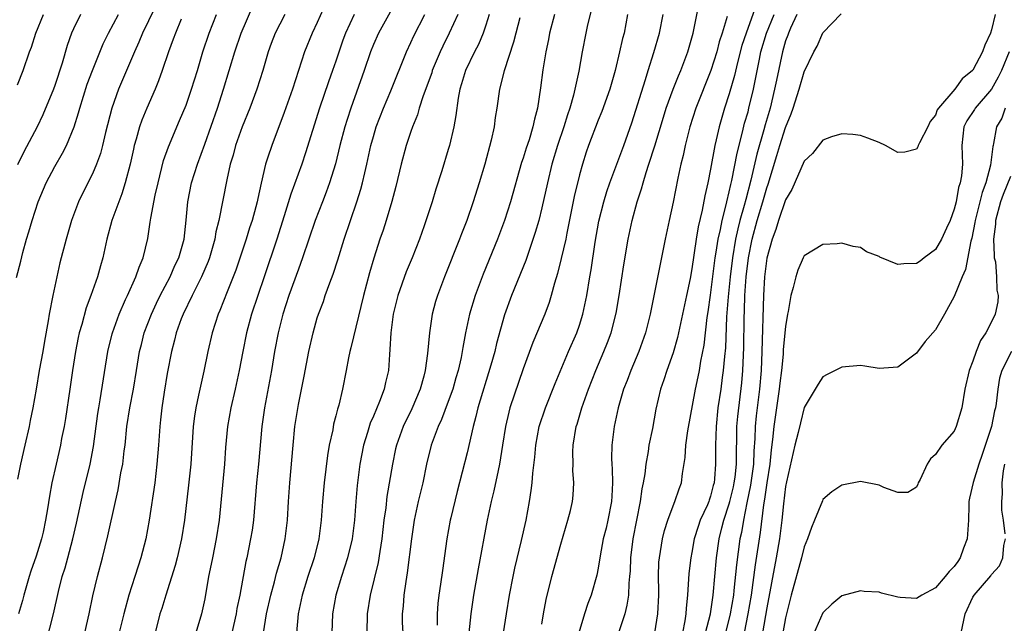
# Model space of a CAD drawing. Units: inches. Extents: x 2613000 to 2616000, y 1479000 to 1482000.
# Drawn here: x 2613395 to 2613500, y 1479764 to 1479828 of the extents above; entities that cross this region are included whole.
import ezdxf

# ---------------------------------------------------------------- set-up
doc = ezdxf.new("R2010")
doc.units = ezdxf.units.IN
doc.header["$MEASUREMENT"] = 0
doc.layers.add('LD26131479_2ft', color=202, linetype='Continuous')

msp = doc.modelspace()

# ---------------------------------------------------------------- linework, layer by layer
at = {"layer": 'LD26131479_2ft'}
for points, elevation in [([(2613410.3, 1479831), (2613409, 1479828.3), (2613408.36, 1479827), (2613407.96, 1479826.04), (2613407.49, 1479825), (2613405.8, 1479821), (2613405.07, 1479819), (2613404.4, 1479816.4), (2613404.08, 1479815), (2613403.86, 1479814.14), (2613403.44, 1479813), (2613403, 1479811.97), (2613402.51, 1479811), (2613401.53, 1479809), (2613401, 1479807.58), (2613400.79, 1479807), (2613400.2, 1479805), (2613399.54, 1479802.46), (2613398.79, 1479799), (2613398.38, 1479797), (2613398.28, 1479796.28), (2613397.88, 1479794.12), (2613397.72, 1479793), (2613397.34, 1479791), (2613396.99, 1479789), (2613396.66, 1479787), (2613396.37, 1479785.63), (2613396.26, 1479785), (2613395.78, 1479783), (2613395.33, 1479781), (2613395, 1479779.37)], 9956), ([(2613428.29, 1479831), (2613427, 1479828.13), (2613426.46, 1479827), (2613425.65, 1479825), (2613424.35, 1479821), (2613423.47, 1479818.53), (2613422.15, 1479815), (2613421.75, 1479813.75), (2613421.49, 1479813), (2613421.02, 1479810.98), (2613420.66, 1479809.34), (2613420.6, 1479809), (2613420.46, 1479808.46), (2613420.05, 1479807), (2613419.78, 1479806.22), (2613419.41, 1479805), (2613418.31, 1479801.69), (2613418.05, 1479801), (2613417.39, 1479799.39), (2613416.61, 1479797.39), (2613416.44, 1479797), (2613415.8, 1479795), (2613415.34, 1479793), (2613414.9, 1479790.9), (2613414.47, 1479789), (2613414.35, 1479788.35), (2613414.05, 1479787), (2613413.9, 1479786.1), (2613413.77, 1479785), (2613413.5, 1479781), (2613413.26, 1479778.74), (2613412.84, 1479775), (2613412.53, 1479773), (2613412.06, 1479771), (2613411.84, 1479770.16), (2613410.83, 1479767), (2613410.42, 1479765.58), (2613410.22, 1479765), (2613409.69, 1479763)], 9946), ([(2613402.19, 1479763), (2613402.65, 1479765), (2613403.05, 1479766.95), (2613403.55, 1479769), (2613404.08, 1479771), (2613404.66, 1479773.34), (2613405.46, 1479777), (2613405.75, 1479778.25), (2613406.05, 1479780.05), (2613406.25, 1479781), (2613406.4, 1479782.4), (2613406.49, 1479783), (2613406.68, 1479785), (2613406.99, 1479787), (2613407.39, 1479789), (2613407.73, 1479791), (2613408.05, 1479793), (2613408.23, 1479793.77), (2613408.54, 1479795), (2613409.31, 1479797), (2613409.84, 1479798.16), (2613410.25, 1479799), (2613411.3, 1479801), (2613411.82, 1479802.18), (2613412.23, 1479803), (2613412.81, 1479805), (2613413.02, 1479807.02), (2613413.19, 1479809), (2613413.59, 1479811), (2613414.21, 1479813), (2613415, 1479815.15), (2613416.35, 1479819), (2613417, 1479821), (2613418.22, 1479825), (2613418.89, 1479827), (2613420.13, 1479829.87)], 9950), ([(2613456.31, 1479829.69), (2613455.87, 1479827.87), (2613455.67, 1479827), (2613455.29, 1479825), (2613454.94, 1479822.95), (2613454.38, 1479820.38), (2613453.99, 1479819), (2613453.73, 1479818.27), (2613453.35, 1479817), (2613452.66, 1479815), (2613452.07, 1479813), (2613451.59, 1479811), (2613451, 1479808.35), (2613450.65, 1479807), (2613450.28, 1479805.72), (2613449.26, 1479802.74), (2613447.75, 1479799), (2613447, 1479796.91), (2613446.14, 1479793.86), (2613445.95, 1479793), (2613445.55, 1479791.55), (2613444.16, 1479787), (2613443.94, 1479786.06), (2613443.64, 1479785), (2613443, 1479782.21), (2613441.94, 1479778.06), (2613441.27, 1479775.27), (2613441.21, 1479775), (2613440.84, 1479773), (2613440.37, 1479769.63), (2613440.18, 1479768.18), (2613440, 1479767), (2613439.89, 1479766.11), (2613439.8, 1479765), (2613439.8, 1479763.8)], 9930), ([(2613451, 1479763.92), (2613451.17, 1479765), (2613451.45, 1479766.55), (2613452.05, 1479769), (2613453, 1479772.46), (2613453.77, 1479775), (2613454.04, 1479776.04), (2613454.26, 1479777), (2613454.34, 1479777.66), (2613454.4, 1479779), (2613454.3, 1479780.3), (2613454.32, 1479781), (2613454.3, 1479782.3), (2613454.34, 1479783), (2613454.65, 1479785), (2613454.74, 1479785.26), (2613455.24, 1479787), (2613455.95, 1479789), (2613456.75, 1479791), (2613457.62, 1479793), (2613458.01, 1479793.99), (2613458.37, 1479795), (2613458.91, 1479797.09), (2613459.25, 1479799), (2613459.74, 1479802.26), (2613460.19, 1479805), (2613460.63, 1479807), (2613461.18, 1479809), (2613461.64, 1479810.36), (2613461.79, 1479811), (2613462.12, 1479812.12), (2613462.42, 1479813), (2613463.05, 1479814.95), (2613463.96, 1479818.04), (2613464.26, 1479819), (2613465, 1479821), (2613465.56, 1479822.44), (2613465.82, 1479823), (2613466.57, 1479825), (2613467.13, 1479827), (2613467.79, 1479830.21)], 9924), ([(2613473.91, 1479830.09), (2613472.79, 1479827), (2613472.34, 1479825.66), (2613471.87, 1479823.87), (2613471.54, 1479822.46), (2613471, 1479820.52), (2613470.5, 1479819), (2613469.92, 1479817), (2613469.61, 1479815.61), (2613469.46, 1479815), (2613469, 1479812.48), (2613468.7, 1479811), (2613468.38, 1479809.62), (2613468.11, 1479808.11), (2613467.68, 1479806.32), (2613467.47, 1479805), (2613467, 1479801.82), (2613466.81, 1479800.81), (2613466.44, 1479799), (2613465.48, 1479794.52), (2613465, 1479792.86), (2613464.34, 1479791), (2613464.01, 1479789.99), (2613463.65, 1479789), (2613463.16, 1479786.84), (2613462.79, 1479784.79), (2613462.42, 1479783), (2613462.33, 1479782.33), (2613462.08, 1479781), (2613461.97, 1479779.97), (2613461.8, 1479779), (2613461.66, 1479778.34), (2613461.48, 1479777), (2613460.7, 1479773), (2613460.45, 1479771), (2613460.41, 1479769.59), (2613460.36, 1479769), (2613460.27, 1479768.27), (2613460.23, 1479767), (2613460.07, 1479765.93), (2613459.83, 1479765), (2613459.17, 1479763)], 9920), ([(2613394.9, 1479800.91), (2613395.36, 1479802.64), (2613395.59, 1479803.59), (2613395.97, 1479805), (2613396.22, 1479805.78), (2613396.56, 1479807), (2613397.23, 1479809), (2613398.08, 1479811), (2613399, 1479812.75), (2613399.82, 1479814.18), (2613400.24, 1479815), (2613401.06, 1479817), (2613401.52, 1479818.48), (2613401.66, 1479819), (2613402.46, 1479821.54), (2613403, 1479823), (2613404.15, 1479825.85), (2613404.72, 1479827), (2613405.78, 1479829)], 9958), ([(2613395, 1479821.46), (2613395.61, 1479823), (2613396.28, 1479825), (2613396.49, 1479825.51), (2613396.95, 1479827), (2613397.77, 1479829)], 9962), ([(2613401.74, 1479829), (2613401, 1479827.47), (2613400.79, 1479827), (2613400.32, 1479825.68), (2613399.78, 1479823.78), (2613399, 1479821.41), (2613398.85, 1479821), (2613397.73, 1479818.27), (2613397.1, 1479817), (2613395.68, 1479814.32), (2613395, 1479812.95)], 9960), ([(2613412.49, 1479828.49), (2613411.86, 1479827), (2613411.64, 1479826.36), (2613411.12, 1479825), (2613410.47, 1479823), (2613410.08, 1479821.92), (2613409.7, 1479821), (2613408.8, 1479819), (2613408.28, 1479817.72), (2613408.03, 1479817), (2613407.69, 1479815.69), (2613407.48, 1479815), (2613407.38, 1479814.62), (2613407.04, 1479813), (2613406.52, 1479811), (2613406.15, 1479809.85), (2613405.81, 1479809), (2613405.09, 1479807), (2613404.56, 1479805), (2613404.13, 1479803), (2613403.86, 1479802.14), (2613403.54, 1479801), (2613402.83, 1479799), (2613402.34, 1479797.66), (2613401.88, 1479795.88), (2613401.61, 1479795), (2613401.5, 1479794.5), (2613401.2, 1479793), (2613400.88, 1479791), (2613400.58, 1479789), (2613400.14, 1479785.86), (2613400, 1479785), (2613399.72, 1479783.72), (2613399.59, 1479783), (2613399.13, 1479781), (2613398.69, 1479779), (2613398.42, 1479777.58), (2613398.22, 1479776.22), (2613398.01, 1479775), (2613397.74, 1479773.74), (2613397.57, 1479773), (2613397, 1479771.17), (2613396.44, 1479769.56), (2613396.26, 1479769), (2613395.68, 1479767), (2613395.55, 1479766.45), (2613395.13, 1479765)], 9954), ([(2613398.06, 1479761.94), (2613398.85, 1479765), (2613399.38, 1479767.38), (2613399.79, 1479769), (2613400.09, 1479769.91), (2613400.37, 1479771), (2613400.91, 1479773), (2613401.32, 1479774.68), (2613402.03, 1479777.97), (2613402.75, 1479781), (2613403.13, 1479782.87), (2613403.6, 1479786.4), (2613403.69, 1479787), (2613403.85, 1479787.85), (2613404.66, 1479793), (2613405.11, 1479794.89), (2613405.14, 1479795), (2613405.85, 1479797), (2613406.55, 1479798.55), (2613406.74, 1479799), (2613407.65, 1479801), (2613407.99, 1479802.01), (2613408.42, 1479803), (2613408.91, 1479805.09), (2613409.18, 1479806.82), (2613409.23, 1479807.23), (2613409.71, 1479809.71), (2613410.01, 1479811), (2613410.61, 1479813.39), (2613411.13, 1479814.87), (2613412.32, 1479817.68), (2613413, 1479819.32), (2613413.6, 1479821), (2613414.22, 1479823), (2613414.8, 1479825), (2613415.47, 1479827), (2613416.24, 1479829)], 9952), ([(2613423.54, 1479829), (2613423, 1479827.97), (2613422.51, 1479827), (2613422.1, 1479825.9), (2613421.78, 1479825), (2613421.21, 1479823), (2613420.57, 1479821), (2613419.82, 1479819), (2613419, 1479817), (2613418.3, 1479815), (2613418.03, 1479813.97), (2613417.72, 1479813), (2613417.34, 1479811.34), (2613416.49, 1479807), (2613416.2, 1479805.8), (2613416.08, 1479805), (2613415.51, 1479803), (2613415.38, 1479802.62), (2613414.66, 1479801), (2613414.28, 1479800.28), (2613413.64, 1479799), (2613412.68, 1479797), (2613412.49, 1479796.49), (2613411.96, 1479795), (2613411.78, 1479794.22), (2613411.45, 1479793), (2613411, 1479790.65), (2613410.67, 1479788.67), (2613410.41, 1479787), (2613410.28, 1479785.72), (2613410.19, 1479785), (2613410.06, 1479783), (2613409.9, 1479781), (2613409.66, 1479779), (2613409.08, 1479775), (2613408.7, 1479773), (2613408.18, 1479771), (2613407.89, 1479770.11), (2613407.55, 1479769), (2613406.91, 1479767), (2613406.35, 1479765), (2613405.68, 1479762.32)], 9948), ([(2613430.94, 1479829), (2613430.03, 1479827), (2613429.75, 1479826.25), (2613429, 1479824.01), (2613428.65, 1479823), (2613428.2, 1479821.8), (2613427.24, 1479819), (2613425.77, 1479814.23), (2613425.36, 1479813), (2613424.18, 1479809.82), (2613423.48, 1479807.48), (2613422.68, 1479805), (2613421.35, 1479801), (2613419.99, 1479797), (2613419.45, 1479795), (2613419.05, 1479793), (2613418.68, 1479791), (2613418.25, 1479789), (2613417.78, 1479787), (2613417.42, 1479785), (2613417.23, 1479782.77), (2613417.11, 1479781), (2613416.53, 1479775), (2613416.23, 1479773), (2613415.82, 1479771), (2613415.69, 1479770.31), (2613415.41, 1479769), (2613415, 1479766.61), (2613414.65, 1479765), (2613414.05, 1479763)], 9944), ([(2613434.78, 1479829.22), (2613433.54, 1479827), (2613433, 1479825.8), (2613432.68, 1479825), (2613432.02, 1479823), (2613430.6, 1479819), (2613430.21, 1479817.79), (2613429.97, 1479817), (2613429.43, 1479815), (2613428.95, 1479813.05), (2613428.32, 1479811), (2613427.97, 1479810.03), (2613427.56, 1479809), (2613426.8, 1479807), (2613425.45, 1479803), (2613425, 1479801.81), (2613423.99, 1479799), (2613423.33, 1479797), (2613422.82, 1479795), (2613422.45, 1479793), (2613422.12, 1479791), (2613421.37, 1479787), (2613421.08, 1479785), (2613420.72, 1479781), (2613420.52, 1479779), (2613420.19, 1479775), (2613420.05, 1479773.95), (2613419.9, 1479773), (2613419.5, 1479771), (2613419.4, 1479770.6), (2613418.73, 1479767), (2613418.43, 1479765.57), (2613418.34, 1479765), (2613417.88, 1479763)], 9942), ([(2613421.26, 1479763), (2613421.6, 1479765), (2613422.05, 1479767), (2613422.43, 1479768.43), (2613422.65, 1479769.35), (2613423.14, 1479771), (2613423.59, 1479773), (2613423.82, 1479775), (2613423.95, 1479777), (2613424.09, 1479779), (2613424.43, 1479783), (2613424.63, 1479785), (2613425, 1479787.37), (2613425.61, 1479790.39), (2613426.11, 1479793), (2613426.56, 1479795), (2613427, 1479796.59), (2613427.13, 1479797), (2613427.66, 1479798.34), (2613427.87, 1479799), (2613428.34, 1479800.34), (2613428.72, 1479801.28), (2613429.2, 1479802.8), (2613429.87, 1479805), (2613430.55, 1479807), (2613431.25, 1479809), (2613431.67, 1479810.33), (2613431.85, 1479811), (2613432.09, 1479812.09), (2613432.31, 1479813), (2613432.73, 1479815), (2613433, 1479815.97), (2613433.31, 1479817), (2613434.07, 1479819), (2613434.85, 1479820.85), (2613436.53, 1479825), (2613437, 1479825.98), (2613437.31, 1479826.69), (2613438.48, 1479829)], 9940), ([(2613442.01, 1479829), (2613441.11, 1479827), (2613440.4, 1479825.6), (2613440.12, 1479825), (2613439.29, 1479823), (2613439.23, 1479822.77), (2613438.32, 1479820.32), (2613437.9, 1479819), (2613437.71, 1479818.29), (2613437.17, 1479817), (2613437, 1479816.5), (2613436.51, 1479815), (2613435.98, 1479813), (2613435.39, 1479810.61), (2613434.96, 1479809.04), (2613434.35, 1479807), (2613434.03, 1479805.97), (2613433.7, 1479805), (2613433.04, 1479802.96), (2613432.58, 1479801.42), (2613431.93, 1479799), (2613430.6, 1479793.4), (2613430.5, 1479793), (2613430.35, 1479792.35), (2613430.1, 1479791), (2613429.7, 1479789), (2613429.3, 1479787.3), (2613429.16, 1479786.84), (2613429, 1479786.16), (2613428.76, 1479785.24), (2613428.66, 1479784.66), (2613428.29, 1479783), (2613428.09, 1479781.91), (2613427.74, 1479779), (2613427.58, 1479777), (2613427.44, 1479775), (2613427.19, 1479773), (2613426.68, 1479771), (2613426.01, 1479769), (2613425.4, 1479767), (2613424.99, 1479765), (2613424.8, 1479763)], 9938), ([(2613445.37, 1479829), (2613445, 1479827.84), (2613444.71, 1479827), (2613444.21, 1479825.79), (2613443.78, 1479825), (2613442.82, 1479823), (2613442.42, 1479821.57), (2613442.23, 1479821), (2613442.05, 1479820.05), (2613441.81, 1479818.19), (2613441.6, 1479817), (2613441.13, 1479815), (2613441, 1479814.57), (2613440.3, 1479812.3), (2613439.66, 1479810.34), (2613439.26, 1479809), (2613438.42, 1479806.42), (2613437.92, 1479805), (2613437.13, 1479803), (2613436.5, 1479801.5), (2613435.62, 1479799), (2613435.12, 1479797), (2613434.85, 1479795), (2613434.77, 1479793.23), (2613434.71, 1479792.71), (2613434.6, 1479791), (2613434.29, 1479789.71), (2613434.17, 1479789), (2613433.66, 1479787.66), (2613433, 1479786.12), (2613432.65, 1479785.35), (2613432.36, 1479784.36), (2613431.93, 1479783), (2613431.57, 1479781), (2613431.28, 1479778.72), (2613431.12, 1479777), (2613430.97, 1479775), (2613430.72, 1479773), (2613430.25, 1479771), (2613429.59, 1479769), (2613428.98, 1479767), (2613428.63, 1479765), (2613428.55, 1479763)], 9936), ([(2613448.63, 1479828.63), (2613448.2, 1479827), (2613447.97, 1479826.03), (2613446.97, 1479822.97), (2613446.46, 1479821), (2613446.19, 1479819), (2613446.02, 1479817.98), (2613445.9, 1479817), (2613445.58, 1479815.58), (2613444.9, 1479813), (2613444.3, 1479811), (2613443.66, 1479809), (2613442.97, 1479807), (2613442.41, 1479805.59), (2613442.2, 1479805), (2613440.6, 1479801), (2613439.85, 1479799), (2613439.65, 1479798.35), (2613439.29, 1479797), (2613438.98, 1479795), (2613438.79, 1479792.79), (2613438.54, 1479791), (2613438.38, 1479790.38), (2613437.98, 1479789), (2613437.09, 1479786.91), (2613436.18, 1479785), (2613435.47, 1479783), (2613435.38, 1479782.62), (2613435.03, 1479781), (2613434.45, 1479777.55), (2613434.32, 1479776.32), (2613434.13, 1479775), (2613433.91, 1479773), (2613433.68, 1479771.68), (2613433.5, 1479770.5), (2613432.65, 1479767), (2613432.34, 1479765), (2613432.3, 1479763)], 9934), ([(2613452.32, 1479829), (2613451.82, 1479827), (2613451.69, 1479826.31), (2613451.4, 1479825), (2613451.08, 1479823.08), (2613450.85, 1479821.15), (2613450.53, 1479819), (2613450.19, 1479817.81), (2613450.03, 1479817), (2613449.62, 1479815.62), (2613449.3, 1479814.7), (2613449, 1479813.65), (2613448.83, 1479813.17), (2613447.65, 1479809), (2613447, 1479807), (2613446.24, 1479805), (2613444.72, 1479801.28), (2613443.87, 1479799), (2613443.27, 1479797), (2613442.84, 1479795), (2613442.55, 1479793.45), (2613442.49, 1479793), (2613442.37, 1479792.37), (2613442.06, 1479791), (2613441.81, 1479790.19), (2613441.47, 1479789), (2613441, 1479787.68), (2613440.26, 1479785.74), (2613439.91, 1479785), (2613439.18, 1479783), (2613438.68, 1479781), (2613438.27, 1479779), (2613437.8, 1479777), (2613437.36, 1479775), (2613437.06, 1479773), (2613436.62, 1479769.38), (2613436.46, 1479768.46), (2613436.26, 1479767), (2613436.17, 1479765.83), (2613436.06, 1479765), (2613436.09, 1479764.09), (2613436.13, 1479763)], 9932), ([(2613460.14, 1479829), (2613459.76, 1479827), (2613459.59, 1479826.41), (2613459.29, 1479825), (2613458.83, 1479823), (2613458.24, 1479821), (2613457.38, 1479818.62), (2613457, 1479817.69), (2613455.98, 1479815), (2613455.72, 1479814.28), (2613455.31, 1479813), (2613455, 1479811.88), (2613454.45, 1479809.55), (2613453.66, 1479805.66), (2613453.54, 1479805), (2613453.06, 1479802.94), (2613452.65, 1479801.35), (2613452.32, 1479800.32), (2613451.98, 1479799), (2613451.77, 1479798.23), (2613451.32, 1479797), (2613450.04, 1479793.96), (2613449, 1479791.16), (2613447.58, 1479787), (2613447.45, 1479786.55), (2613447.09, 1479785), (2613446.8, 1479783), (2613446.48, 1479781), (2613446.31, 1479780.31), (2613445.87, 1479778.13), (2613445.59, 1479777), (2613445.15, 1479775), (2613444.18, 1479769.83), (2613443.68, 1479767), (2613443.39, 1479765), (2613443.19, 1479763)], 9928), ([(2613446.91, 1479763), (2613447.2, 1479765), (2613447.52, 1479767), (2613447.91, 1479769), (2613448.11, 1479769.89), (2613448.83, 1479772.83), (2613449.32, 1479775), (2613449.67, 1479777), (2613449.84, 1479778.16), (2613449.94, 1479779), (2613450.03, 1479780.03), (2613450.25, 1479781.75), (2613450.36, 1479783), (2613450.71, 1479785), (2613451.37, 1479787), (2613452.42, 1479789.58), (2613453.84, 1479793), (2613454.71, 1479795), (2613455, 1479795.81), (2613455.37, 1479797), (2613455.78, 1479799), (2613456.11, 1479801), (2613456.26, 1479801.74), (2613456.68, 1479804.68), (2613457.07, 1479806.93), (2613457.6, 1479809), (2613457.92, 1479810.08), (2613458.23, 1479811), (2613459.74, 1479815), (2613460.58, 1479817.42), (2613462.04, 1479822.04), (2613462.32, 1479823), (2613462.93, 1479824.93), (2613463.55, 1479827), (2613463.93, 1479829)], 9926), ([(2613470.77, 1479828.77), (2613470.23, 1479827), (2613469.93, 1479826.07), (2613469.67, 1479825), (2613469.04, 1479823), (2613467.43, 1479819), (2613466.79, 1479817), (2613466.28, 1479815), (2613466.07, 1479813.93), (2613465.82, 1479813), (2613465.5, 1479811.5), (2613465, 1479808.95), (2613464.57, 1479807), (2613464.15, 1479805), (2613463, 1479799.32), (2613462.55, 1479797), (2613462.05, 1479795), (2613461.34, 1479793), (2613460.48, 1479791), (2613460.08, 1479789.92), (2613459.72, 1479789), (2613459.15, 1479787), (2613458.72, 1479785), (2613458.46, 1479783), (2613458.42, 1479781.58), (2613458.44, 1479781), (2613458.49, 1479780.49), (2613458.52, 1479779), (2613458.44, 1479777.56), (2613458.43, 1479777), (2613458.04, 1479775), (2613457.84, 1479774.16), (2613457.53, 1479773), (2613457.2, 1479771.2), (2613457, 1479769.89), (2613456.85, 1479769.15), (2613456.24, 1479767), (2613455.9, 1479766.1), (2613455.54, 1479765), (2613454.95, 1479763)], 9922), ([(2613463.04, 1479763), (2613463.36, 1479765), (2613463.47, 1479767), (2613463.47, 1479767.47), (2613463.45, 1479769), (2613463.49, 1479770.51), (2613463.53, 1479771), (2613463.66, 1479771.66), (2613463.87, 1479773), (2613464.09, 1479773.91), (2613464.44, 1479775), (2613465, 1479776.55), (2613465.19, 1479777), (2613465.63, 1479778.37), (2613465.88, 1479779), (2613466, 1479780), (2613466.29, 1479781.71), (2613466.35, 1479783), (2613466.56, 1479784.56), (2613467.4, 1479789), (2613467.68, 1479790.32), (2613467.81, 1479791), (2613467.97, 1479791.97), (2613468.3, 1479793.7), (2613468.65, 1479796.65), (2613468.75, 1479797.25), (2613469, 1479799.04), (2613469.49, 1479803), (2613469.6, 1479803.6), (2613469.8, 1479805), (2613470.05, 1479806.05), (2613470.22, 1479807), (2613470.67, 1479808.67), (2613470.74, 1479809), (2613471, 1479810.06), (2613471.16, 1479810.84), (2613471.27, 1479811.27), (2613471.82, 1479814.18), (2613472.41, 1479816.41), (2613472.63, 1479817.37), (2613473, 1479818.61), (2613473.1, 1479819), (2613473.58, 1479821), (2613474.21, 1479824.21), (2613474.38, 1479825), (2613474.98, 1479827), (2613475.78, 1479829)], 9918), ([(2613478.2, 1479829), (2613477.52, 1479827.52), (2613477.31, 1479827), (2613477.23, 1479826.77), (2613477, 1479826.16), (2613476.66, 1479825), (2613476.02, 1479821.98), (2613475.84, 1479821), (2613475.35, 1479819), (2613474.81, 1479817.19), (2613474.68, 1479816.68), (2613473.94, 1479814.06), (2613473.31, 1479811.31), (2613472.75, 1479809.25), (2613472.6, 1479808.6), (2613472.14, 1479807), (2613471.9, 1479806.1), (2613471.67, 1479805), (2613471.34, 1479803), (2613471.09, 1479801), (2613470.86, 1479798.86), (2613470.71, 1479796.71), (2613470.58, 1479793.42), (2613470.48, 1479792.48), (2613470.36, 1479791), (2613470.24, 1479790.24), (2613470.08, 1479789), (2613469.79, 1479787), (2613469.58, 1479785), (2613469.52, 1479783), (2613469.54, 1479781), (2613469.43, 1479779.43), (2613469.37, 1479779), (2613469.29, 1479778.71), (2613469, 1479777.56), (2613468.85, 1479777.15), (2613468.8, 1479777), (2613468.66, 1479776.66), (2613467.9, 1479775), (2613467.67, 1479774.33), (2613467.25, 1479773), (2613467, 1479771.57), (2613466.88, 1479771), (2613466.69, 1479769.31), (2613466.55, 1479767), (2613466.39, 1479765.61), (2613466.37, 1479765), (2613466.26, 1479764.26), (2613465.99, 1479763)], 9916), ([(2613468.46, 1479763), (2613468.99, 1479765), (2613469.29, 1479767), (2613469.62, 1479771), (2613469.91, 1479773), (2613470.2, 1479774.2), (2613470.42, 1479775), (2613471, 1479776.76), (2613471.06, 1479777), (2613471.43, 1479778.57), (2613471.52, 1479779), (2613471.61, 1479779.61), (2613471.76, 1479781), (2613471.75, 1479782.25), (2613471.8, 1479783.8), (2613471.81, 1479785), (2613471.91, 1479786.09), (2613472.33, 1479789.67), (2613472.44, 1479791), (2613472.55, 1479793.45), (2613472.58, 1479796.58), (2613472.62, 1479797.38), (2613472.65, 1479799), (2613472.8, 1479801), (2613473.05, 1479803), (2613473.45, 1479805), (2613473.99, 1479807), (2613474.58, 1479809), (2613475, 1479810.49), (2613475.14, 1479810.86), (2613476.08, 1479813.92), (2613476.4, 1479815), (2613477, 1479816.92), (2613477.62, 1479818.38), (2613477.83, 1479819), (2613478.47, 1479821), (2613479, 1479822.88), (2613480.04, 1479825), (2613480.39, 1479825.61), (2613481, 1479827.02), (2613482.95, 1479829.05)], 9914), ([(2613499.37, 1479829), (2613499, 1479827.35), (2613498.89, 1479827), (2613498.28, 1479825.72), (2613498.02, 1479825), (2613497, 1479823.04), (2613496.97, 1479823), (2613495.87, 1479822.13), (2613495.06, 1479821), (2613493.32, 1479819), (2613493.19, 1479818.81), (2613493, 1479818.25), (2613492.44, 1479817.56), (2613492.18, 1479817), (2613491.3, 1479815.3), (2613491.16, 1479815), (2613491.13, 1479814.87), (2613491, 1479814.6), (2613489.72, 1479814.28), (2613489, 1479814.24), (2613487.68, 1479815), (2613487, 1479815.33), (2613485.8, 1479815.8), (2613485, 1479816.08), (2613484.17, 1479816.17), (2613483, 1479816.24), (2613481.91, 1479815.91), (2613481, 1479815.57), (2613479.87, 1479814.13), (2613479, 1479813.33), (2613477.68, 1479810.32), (2613477, 1479809.21), (2613476.25, 1479807), (2613475.96, 1479806.04), (2613475.56, 1479805), (2613475, 1479802.98), (2613474.76, 1479801), (2613474.64, 1479799), (2613474.48, 1479793), (2613474.39, 1479791), (2613474.22, 1479789), (2613473.87, 1479786.13), (2613473.76, 1479785), (2613473.72, 1479783.72), (2613473.61, 1479782.39), (2613473.57, 1479781), (2613473.26, 1479778.74), (2613472.87, 1479776.87), (2613472.5, 1479775), (2613472.3, 1479773.7), (2613472.14, 1479773), (2613471.75, 1479770.25), (2613471.49, 1479767.49), (2613471.43, 1479767), (2613471.1, 1479765), (2613470.61, 1479763)], 9912), ([(2613500.88, 1479825), (2613500.06, 1479823), (2613499.7, 1479822.3), (2613499, 1479821.02), (2613497.26, 1479819), (2613497.16, 1479818.84), (2613496.35, 1479817.65), (2613496.04, 1479817), (2613495.82, 1479815), (2613495.88, 1479813), (2613495.78, 1479811.78), (2613495.64, 1479811), (2613495.48, 1479810.52), (2613495.21, 1479809), (2613495, 1479808.21), (2613494.58, 1479807), (2613494.17, 1479806.17), (2613493.66, 1479805), (2613493, 1479803.91), (2613491.79, 1479803), (2613491.36, 1479802.64), (2613491, 1479802.39), (2613489.63, 1479802.37), (2613489, 1479802.29), (2613487.08, 1479803.08), (2613487, 1479803.14), (2613485.64, 1479803.64), (2613485, 1479804.11), (2613484.22, 1479804.22), (2613483, 1479804.56), (2613482.52, 1479804.52), (2613481, 1479804.45), (2613479, 1479803.23), (2613478.88, 1479803), (2613478.32, 1479801.68), (2613478.09, 1479801), (2613477.83, 1479799.83), (2613477.58, 1479799), (2613477.29, 1479797.29), (2613477.22, 1479797), (2613477, 1479795.68), (2613476.76, 1479793.24), (2613476.74, 1479792.74), (2613476.56, 1479791), (2613476.38, 1479789.62), (2613476.32, 1479789), (2613475.75, 1479785), (2613475.62, 1479783.62), (2613475.47, 1479782.53), (2613475.32, 1479781), (2613475, 1479778.98), (2613474.76, 1479777.24), (2613474.65, 1479776.65), (2613474.3, 1479773.7), (2613473.76, 1479770.24), (2613473.33, 1479767), (2613472.98, 1479765), (2613472.58, 1479763)], 9910), ([(2613500.45, 1479819), (2613500.09, 1479817.91), (2613499.54, 1479817), (2613499.21, 1479815.21), (2613499.16, 1479815), (2613499.12, 1479814.88), (2613498.9, 1479812.9), (2613498.37, 1479811), (2613498, 1479810), (2613497.23, 1479807), (2613497.21, 1479806.79), (2613496.89, 1479805.11), (2613496.78, 1479804.78), (2613496.23, 1479801.77), (2613495.86, 1479801), (2613495, 1479798.89), (2613493.98, 1479797), (2613493, 1479795.33), (2613491.91, 1479794.09), (2613491, 1479792.83), (2613489, 1479791.33), (2613487, 1479791.19), (2613485.46, 1479791.46), (2613485, 1479791.52), (2613483, 1479791.34), (2613481.44, 1479790.56), (2613481, 1479790.31), (2613480.47, 1479789.53), (2613479, 1479787.05), (2613478.59, 1479785.41), (2613478.35, 1479784.35), (2613478, 1479783), (2613477.09, 1479779.09), (2613477, 1479778.61), (2613476.77, 1479776.77), (2613476.59, 1479775), (2613476.34, 1479773), (2613475.99, 1479771), (2613475, 1479765.66), (2613474.54, 1479763)], 9908), ([(2613501, 1479811.69), (2613500.22, 1479809.78), (2613499.96, 1479809), (2613499.43, 1479807), (2613499.4, 1479806.6), (2613499.2, 1479805), (2613499.26, 1479803.26), (2613499.29, 1479803), (2613499.4, 1479802.6), (2613499.54, 1479801), (2613499.55, 1479799.55), (2613499.7, 1479799), (2613499.67, 1479798.33), (2613499.39, 1479797), (2613499, 1479796.18), (2613498.39, 1479795), (2613497.83, 1479794.17), (2613497.34, 1479793), (2613497, 1479791.98), (2613496.61, 1479791), (2613496.15, 1479789), (2613495.82, 1479787), (2613495.23, 1479785), (2613495, 1479784.51), (2613493.69, 1479783), (2613493, 1479782.02), (2613492.46, 1479781.54), (2613492.12, 1479781), (2613491.36, 1479779.36), (2613491.17, 1479779), (2613491.14, 1479778.86), (2613491, 1479778.52), (2613490.04, 1479777.96), (2613489, 1479777.96), (2613487.5, 1479778.5), (2613487, 1479778.73), (2613485, 1479779.13), (2613483, 1479778.75), (2613481.96, 1479778.04), (2613481, 1479777.21), (2613480.93, 1479777.07), (2613480.11, 1479775), (2613479.78, 1479774.22), (2613479.36, 1479773), (2613479, 1479772.18), (2613478.72, 1479771), (2613477.61, 1479767), (2613477, 1479764.57), (2613476.72, 1479763)], 9906), ([(2613501.11, 1479793), (2613500.1, 1479791), (2613499.85, 1479790.15), (2613499.65, 1479789), (2613499.47, 1479787.47), (2613499.4, 1479787), (2613499.32, 1479786.68), (2613499, 1479785), (2613497.99, 1479782.01), (2613497.63, 1479781), (2613497.02, 1479779.02), (2613496.63, 1479777.37), (2613496.57, 1479777), (2613496.57, 1479776.57), (2613496.52, 1479775), (2613496.4, 1479773), (2613496.01, 1479772.01), (2613495.65, 1479771), (2613495.39, 1479770.61), (2613495, 1479770.06), (2613494.47, 1479769.53), (2613494.05, 1479769), (2613493, 1479767.77), (2613491.55, 1479767), (2613491, 1479766.63), (2613489.23, 1479766.77), (2613489, 1479766.78), (2613487.23, 1479767.23), (2613487, 1479767.33), (2613485.4, 1479767.4), (2613485, 1479767.45), (2613483, 1479766.92), (2613481.96, 1479766.04), (2613481, 1479765.13), (2613479.72, 1479762.28)], 9904), ([(2613500.46, 1479773.54), (2613500.27, 1479775), (2613500.09, 1479776.09), (2613500.08, 1479777), (2613500.17, 1479777.83), (2613500.13, 1479779), (2613500.26, 1479780.26), (2613500.41, 1479781)], 9902), ([(2613495.76, 1479763), (2613496.18, 1479765), (2613497, 1479766.78), (2613497.13, 1479767), (2613498.92, 1479769.08), (2613499, 1479769.21), (2613499.86, 1479770.14), (2613500.19, 1479771), (2613500.3, 1479772.3), (2613500.47, 1479773)], 9902)]:
    msp.add_lwpolyline(points, dxfattribs=dict(at, elevation=elevation))

doc.saveas('drawing.dxf')
